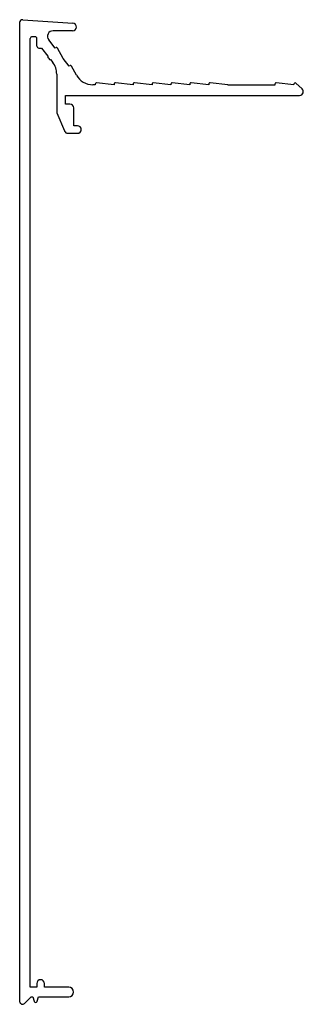
# Model space of a CAD drawing. Units: inches. Extents: x 312 to 387, y 114 to 374.
import ezdxf

# ---------------------------------------------------------------- set-up
doc = ezdxf.new("R2010")
doc.units = ezdxf.units.IN
doc.header["$MEASUREMENT"] = 0
doc.layers.add('DAKRAND', color=7, linetype='Continuous')

msp = doc.modelspace()

# ---------------------------------------------------------------- linework, layer by layer
at = {"layer": 'DAKRAND'}
for p, q in [((311.53, 373.31), (311.53, 114.81)), ((312.34, 374.06), (325.6, 373.13)), ((315.58, 369.56), (314.83, 369.56)), ((325.53, 371.13), (320.39, 371.13)), ((314.33, 118.56), (314.33, 369.06)), ((316.08, 367.06), (316.08, 369.06)), ((320.93, 366.51), (319.21, 368.71)), ((321.08, 366.63), (320.93, 366.51)), ((316.58, 366.56), (317.33, 366.56)), ((317.33, 366.56), (319.01, 364.42)), ((319.01, 364.42), (318.98, 364.22)), ((323.02, 363.83), (321.53, 366.54)), ((319.5, 363.55), (319.7, 363.53)), ((319.7, 363.53), (320.27, 362.8)), ((324.62, 361.78), (323.02, 363.83)), ((324.78, 361.91), (324.62, 361.78)), ((326.52, 359.45), (325.22, 361.81)), ((321.33, 359.72), (321.33, 349.46)), ((331.53, 356.86), (330.9, 356.86)), ((331.53, 357.06), (331.53, 356.86)), ((336.53, 356.86), (331.87, 357.36)), ((336.53, 357.06), (336.53, 356.86)), ((341.53, 356.86), (336.87, 357.36)), ((341.53, 357.06), (341.53, 356.86)), ((346.53, 356.86), (341.87, 357.36)), ((346.53, 357.06), (346.53, 356.86)), ((351.53, 356.86), (346.87, 357.36)), ((351.53, 357.06), (351.53, 356.86)), ((356.53, 356.86), (351.87, 357.36)), ((356.53, 357.06), (356.53, 356.86)), ((361.53, 356.86), (356.87, 357.36)), ((361.53, 357.06), (361.53, 356.86)), ((366.53, 356.86), (361.87, 357.36)), ((366.53, 356.86), (366.53, 356.76)), ((379.03, 356.76), (366.53, 356.76)), ((379.03, 357.06), (379.03, 356.76)), ((384.03, 356.86), (379.37, 357.36)), ((384.03, 356.86), (384.03, 357.06)), ((386.2, 355.81), (384.53, 357.29)), ((323.63, 351.76), (323.63, 354.06)), ((323.63, 354.06), (385.53, 354.06)), ((324.83, 351.76), (323.63, 351.76)), ((321.33, 349.46), (323.37, 344.67)), ((325.83, 346.06), (325.83, 350.76)), ((326.83, 346.06), (325.83, 346.06)), ((324.29, 344.06), (326.83, 344.06)), ((316.08, 118.56), (314.33, 118.56)), ((316.08, 119.56), (316.08, 118.56)), ((318.08, 118.56), (318.08, 119.56)), ((324.53, 118.56), (318.08, 118.56)), ((312.81, 114.28), (314.59, 116.06)), ((314.59, 116.06), (315.03, 116.06)), ((315.03, 116.06), (315.4, 114.85)), ((316.17, 114.85), (316.53, 116.06)), ((316.53, 116.06), (324.53, 116.06))]:
    msp.add_line(p, q, dxfattribs=at)
for centre, radius, start, end in [((312.28, 373.31), 0.75, 86, 180), ((325.53, 372.13), 1, 270, 86), ((314.83, 369.06), 0.5, 90, 180), ((315.58, 369.06), 0.5, 0, 90), ((320.39, 369.63), 1.5, 90, 218), ((316.58, 367.06), 0.5, 180, 270), ((321.27, 366.4), 0.3, 28.7817, 128), ((319.18, 364.2), 0.2, 173, 263), ((319.13, 363.8), 0.2, 353, 83), ((319.53, 363.75), 0.2, 173, 263), ((316.33, 359.72), 5, 0, 38), ((324.96, 361.67), 0.3, 28.7817, 128), ((330.9, 361.86), 5, 208.7817, 270), ((331.83, 357.06), 0.3, 83.907, 180), ((336.83, 357.06), 0.3, 83.907, 180), ((341.83, 357.06), 0.3, 83.907, 180), ((346.83, 357.06), 0.3, 83.907, 180), ((351.83, 357.06), 0.3, 83.907, 180), ((356.83, 357.06), 0.3, 83.907, 180), ((361.83, 357.06), 0.3, 83.907, 180), ((379.33, 357.06), 0.3, 83.907, 180), ((384.33, 357.06), 0.3, 48.4287, 180), ((385.53, 355.06), 1, 270, 48.4287), ((324.83, 350.76), 1, 0, 90), ((326.83, 345.06), 1, 270, 90), ((324.29, 345.06), 1, 203.0704, 270), ((317.08, 119.56), 1, 0, 180), ((324.53, 117.31), 1.25, 270, 90), ((312.28, 114.81), 0.75, 180, 315), ((315.78, 114.96), 0.4, 196.8025, 343.1975)]:
    msp.add_arc(centre, radius, start, end, dxfattribs=at)

doc.saveas('drawing.dxf')
